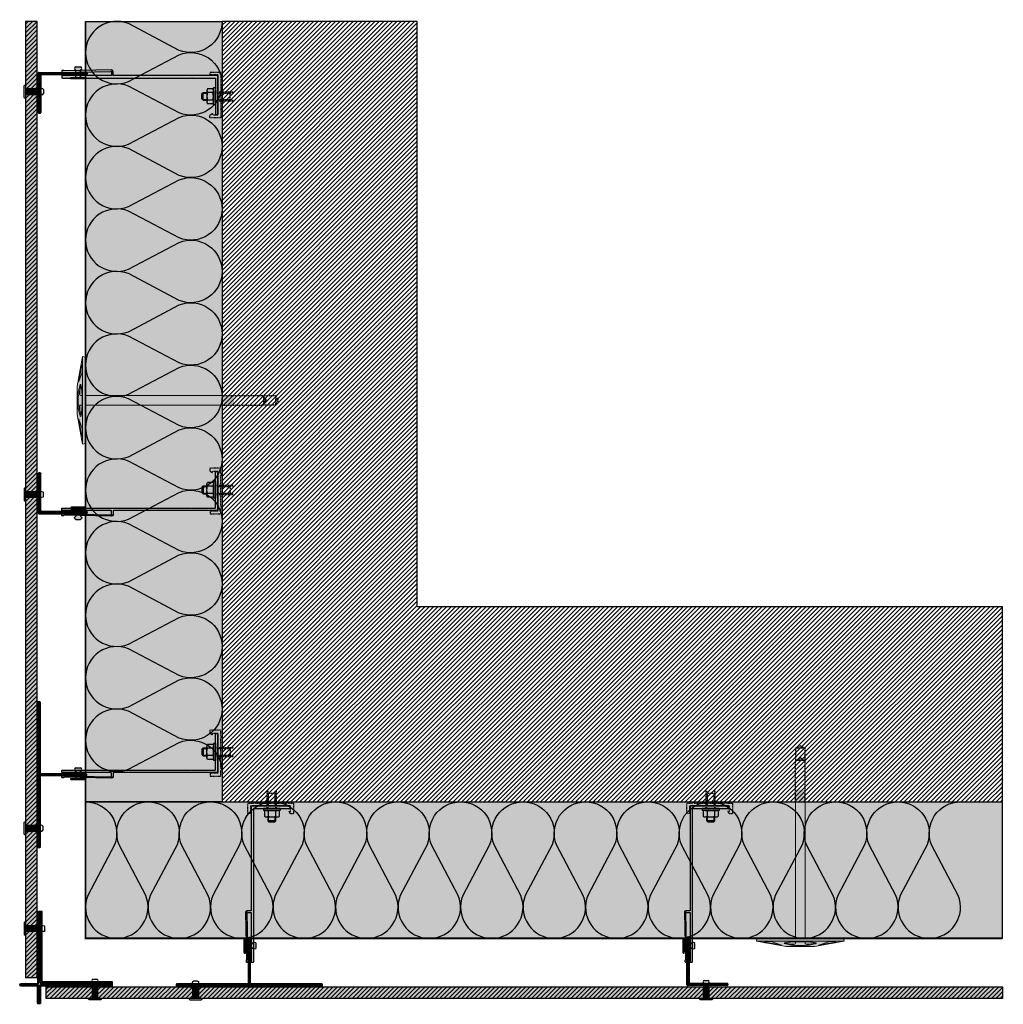
# Model space of a CAD drawing. Units: millimetres. Extents: x -2182 to 10797, y -10604 to -2342.
# Drawn here: x 5813 to 6821, y -6454 to -5445 of the extents above; entities that cross this region are included whole.
import ezdxf

# ---------------------------------------------------------------- set-up
doc = ezdxf.new("R2010")
doc.units = ezdxf.units.MM
for name, pattern in [('AUSGEZOGEN', [0]), ('NASCOSTA', [0.375, 0.25, -0.125]), ('VERDECKT2_S2', [0.003, 0.002, -0.001])]:
    doc.linetypes.add(name, pattern=pattern)
for name, color, linetype in [('LPT.ISOLANTE', 5, 'Continuous'), ('LPT.LAYOUT', 6, 'Continuous'), ('LPT.PROFILI', 3, 'Continuous'), ('LPT.PROIEZIONI', 1, 'Continuous'), ('LPT.RIVESTIMENTI', 251, 'Continuous'), ('LPT.STAFFE', 1, 'Continuous'), ('LPT.VITERIE', 6, 'Continuous')]:
    doc.layers.add(name, color=color, linetype=linetype)
doc.layers.add('LPT.RETINI', color=7, linetype='Continuous', true_color=0xf4c9a4)

# ---------------------------------------------------------------- blocks, each defined once
blk = doc.blocks.new('*U46')
at = {"layer": 'LPT.ISOLANTE', "true_color": 0xd1d1d1}
h = blk.add_hatch(color=254, dxfattribs=at)
h.dxf.hatch_style = 1
h.paths.add_polyline_path([(0, 0), (0.33571, 0), (0.33571, -0.05), (0, -0.05)])
at = {"layer": 'LPT.ISOLANTE', "color": 5}
blk.add_lwpolyline([(0, 0), (0.33571, 0), (0.33571, -0.05), (0, -0.05)], close=True, dxfattribs=at)
at = {"layer": 'LPT.ISOLANTE'}
for points in [[(0, 0, -0.530795), (0.01062, -0.0157), (0.00082, -0.0343, 0.530795), (0.01144, -0.05, 0.530795), (0.02206, -0.0343), (0.01226, -0.0157, -0.530795), (0.02289, 0, -0.530795)], [(0.02289, 0, -0.530795), (0.03351, -0.0157), (0.02371, -0.0343, 0.530795), (0.03433, -0.05, 0.530795), (0.04495, -0.0343), (0.03515, -0.0157, -0.530795), (0.04577, 0, -0.530795)], [(0.04577, 0, -0.530795), (0.05639, -0.0157), (0.04659, -0.0343, 0.530795), (0.05721, -0.05, 0.530795), (0.06784, -0.0343), (0.05804, -0.0157, -0.530795), (0.06866, 0, -0.530795)], [(0.06866, 0, -0.530795), (0.07928, -0.0157), (0.06948, -0.0343, 0.530795), (0.0801, -0.05, 0.530795), (0.09072, -0.0343), (0.08092, -0.0157, -0.530795), (0.09154, 0, -0.530795)], [(0.09154, 0, -0.530795), (0.10217, -0.0157), (0.09236, -0.0343, 0.530795), (0.10299, -0.05, 0.530795), (0.11361, -0.0343), (0.10381, -0.0157, -0.530795), (0.11443, 0, -0.530795)], [(0.11443, 0, -0.530795), (0.12505, -0.0157), (0.11525, -0.0343, 0.530795), (0.12587, -0.05, 0.530795), (0.13649, -0.0343), (0.12669, -0.0157, -0.530795), (0.13732, 0, -0.530795)], [(0.13732, 0, -0.530795), (0.14794, -0.0157), (0.13814, -0.0343, 0.530795), (0.14876, -0.05, 0.530795), (0.15938, -0.0343), (0.14958, -0.0157, -0.530795), (0.1602, 0, -0.530795)], [(0.1602, 0, -0.530795), (0.17082, -0.0157), (0.16102, -0.0343, 0.530795), (0.17164, -0.05, 0.530795), (0.18227, -0.0343), (0.17247, -0.0157, -0.530795), (0.18309, 0, -0.530795)], [(0.18309, 0, -0.530795), (0.19371, -0.0157), (0.18391, -0.0343, 0.530795), (0.19453, -0.05, 0.530795), (0.20515, -0.0343), (0.19535, -0.0157, -0.530795), (0.20597, 0, -0.530795)], [(0.20597, 0, -0.530795), (0.2166, -0.0157), (0.20679, -0.0343, 0.530795), (0.21742, -0.05, 0.530795), (0.22804, -0.0343), (0.21824, -0.0157, -0.530795), (0.22886, 0, -0.530795)], [(0.22886, 0, -0.530795), (0.23948, -0.0157), (0.22968, -0.0343, 0.530795), (0.2403, -0.05, 0.530795), (0.25092, -0.0343), (0.24112, -0.0157, -0.530795), (0.25175, 0, -0.530795)], [(0.25175, 0, -0.530795), (0.26237, -0.0157), (0.25257, -0.0343, 0.530795), (0.26319, -0.05, 0.530795), (0.27381, -0.0343), (0.26401, -0.0157, -0.530795), (0.27463, 0, -0.530795)], [(0.27463, 0, -0.530795), (0.28525, -0.0157), (0.27545, -0.0343, 0.530795), (0.28607, -0.05, 0.530795), (0.2967, -0.0343), (0.2869, -0.0157, -0.530795), (0.29752, 0, -0.530795)], [(0.29752, 0, -0.530795), (0.30814, -0.0157), (0.29834, -0.0343, 0.530795), (0.30896, -0.05, 0.530795), (0.31958, -0.0343), (0.30978, -0.0157, -0.530795), (0.3204, 0, -0.530795)]]:
    blk.add_lwpolyline(points, format="xyb", dxfattribs=at)
blk = doc.blocks.new('*U13')
at = {"layer": 'LPT.PROFILI', "true_color": 0xaaaaaa}
h = blk.add_hatch(color=253, dxfattribs=at)
h.dxf.hatch_style = 1
h.paths.add_polyline_path([(21, 23), (21, 96.6), (20, 96.6), (20, 23)])
h = blk.add_hatch(color=253, dxfattribs=at)
h.dxf.hatch_style = 1
h.paths.add_polyline_path([(96.8, 21), (22, 21), (22, 3.1, -1), (21, 3.1), (21, 21), (3.3, 21, -1), (3.3, 22), (21, 22), (21, 23), (3.3, 23, 1), (3.3, 20), (20, 20), (20, 3.1, 1), (23, 3.1), (23, 20), (96.8, 20)])
at = {"layer": 'LPT.PROFILI'}
for p, q in [((21, 22), (21, 23)), ((96.8, 20), (96.8, 21))]:
    blk.add_line(p, q, dxfattribs=at)
blk.add_lwpolyline([(21, 23), (21, 96.6), (20, 96.6), (20, 23)], close=True, dxfattribs=at)
for points in [[(96.8, 20), (23, 20), (23, 3.1, -1), (20, 3.1), (20, 20), (3.3, 20, -1), (3.3, 23), (21, 23)], [(96.8, 21), (22, 21), (22, 3.1, -1), (21, 3.1), (21, 21), (3.3, 21, -1), (3.3, 22), (21, 22)]]:
    blk.add_lwpolyline(points, format="xyb", dxfattribs=at)
blk = doc.blocks.new('*U45')
at = {"layer": 'LPT.ISOLANTE', "true_color": 0xd1d1d1}
h = blk.add_hatch(color=254, dxfattribs=at)
h.dxf.hatch_style = 1
h.paths.add_polyline_path([(0, 0), (0.28571, 0), (0.28571, -0.05), (0, -0.05)])
at = {"layer": 'LPT.ISOLANTE', "color": 5}
blk.add_lwpolyline([(0, 0), (0.28571, 0), (0.28571, -0.05), (0, -0.05)], close=True, dxfattribs=at)
at = {"layer": 'LPT.ISOLANTE'}
for points in [[(0, 0, -0.530795), (0.01062, -0.0157), (0.00082, -0.0343, 0.530795), (0.01144, -0.05, 0.530795), (0.02206, -0.0343), (0.01226, -0.0157, -0.530795), (0.02289, 0, -0.530795)], [(0.02289, 0, -0.530795), (0.03351, -0.0157), (0.02371, -0.0343, 0.530795), (0.03433, -0.05, 0.530795), (0.04495, -0.0343), (0.03515, -0.0157, -0.530795), (0.04577, 0, -0.530795)], [(0.04577, 0, -0.530795), (0.05639, -0.0157), (0.04659, -0.0343, 0.530795), (0.05721, -0.05, 0.530795), (0.06784, -0.0343), (0.05804, -0.0157, -0.530795), (0.06866, 0, -0.530795)], [(0.06866, 0, -0.530795), (0.07928, -0.0157), (0.06948, -0.0343, 0.530795), (0.0801, -0.05, 0.530795), (0.09072, -0.0343), (0.08092, -0.0157, -0.530795), (0.09154, 0, -0.530795)], [(0.09154, 0, -0.530795), (0.10217, -0.0157), (0.09236, -0.0343, 0.530795), (0.10299, -0.05, 0.530795), (0.11361, -0.0343), (0.10381, -0.0157, -0.530795), (0.11443, 0, -0.530795)], [(0.11443, 0, -0.530795), (0.12505, -0.0157), (0.11525, -0.0343, 0.530795), (0.12587, -0.05, 0.530795), (0.13649, -0.0343), (0.12669, -0.0157, -0.530795), (0.13732, 0, -0.530795)], [(0.13732, 0, -0.530795), (0.14794, -0.0157), (0.13814, -0.0343, 0.530795), (0.14876, -0.05, 0.530795), (0.15938, -0.0343), (0.14958, -0.0157, -0.530795), (0.1602, 0, -0.530795)], [(0.1602, 0, -0.530795), (0.17082, -0.0157), (0.16102, -0.0343, 0.530795), (0.17164, -0.05, 0.530795), (0.18227, -0.0343), (0.17247, -0.0157, -0.530795), (0.18309, 0, -0.530795)], [(0.18309, 0, -0.530795), (0.19371, -0.0157), (0.18391, -0.0343, 0.530795), (0.19453, -0.05, 0.530795), (0.20515, -0.0343), (0.19535, -0.0157, -0.530795), (0.20597, 0, -0.530795)], [(0.20597, 0, -0.530795), (0.2166, -0.0157), (0.20679, -0.0343, 0.530795), (0.21742, -0.05, 0.530795), (0.22804, -0.0343), (0.21824, -0.0157, -0.530795), (0.22886, 0, -0.530795)], [(0.22886, 0, -0.530795), (0.23948, -0.0157), (0.22968, -0.0343, 0.530795), (0.2403, -0.05, 0.530795), (0.25092, -0.0343), (0.24112, -0.0157, -0.530795), (0.25175, 0, -0.530795)], [(0.25175, 0, -0.530795), (0.26237, -0.0157), (0.25257, -0.0343, 0.530795), (0.26319, -0.05, 0.530795), (0.27381, -0.0343), (0.26401, -0.0157, -0.530795), (0.27463, 0, -0.530795)]]:
    blk.add_lwpolyline(points, format="xyb", dxfattribs=at)
blk = doc.blocks.new('*U19')
at = {"layer": 'LPT.STAFFE', "true_color": 0xffffff}
h = blk.add_hatch(color=7, dxfattribs=at)
edge = h.paths.add_edge_path()
edge.add_line((-20, -107.5), (-24.3, -107.5))
edge.add_arc((-24.3, -109), 1.5, 90, 178.0642)
edge.add_line((-25.8, -108.9), (-24.8, -157.6))
edge.add_arc((-25.3, -157.6), 0.5, -58.7033, 1.2967, ccw=False)
edge.add_arc((-24.8, -158.5), 0.5, 121.2967, 181.2967)
edge.add_line((-25.3, -158.5), (-25.3, -159.5))
edge.add_arc((-24.8, -159.5), 0.5, 181.2967, 268.5)
edge.add_line((-24.8, -160), (-23.8, -160))
edge.add_arc((-23.8, -159.5), 0.5, 268.5, 361.2967)
edge.add_line((-23.3, -159.5), (-24.3, -109.7))
edge.add_arc((-24.1, -109.2), 0.5, 23.3295, 248.5751, ccw=False)
edge.add_line((-23.6, -109), (-20.5, -109))
edge.add_arc((-20.5, -109.5), 0.5, 0, 90, ccw=False)
edge.add_line((-20, -109.5), (-20, -159.5))
edge.add_arc((-19.5, -159.5), 0.5, 180, 270)
edge.add_line((-19.5, -160), (-18, -160))
edge.add_arc((-18, -159.5), 0.5, 270, 360)
edge.add_line((-17.5, -159.5), (-17.5, -154.7))
edge.add_line((-17.5, -154.7), (-17.8, -154.4))
edge.add_line((-17.8, -154.4), (-17.5, -154.1))
edge.add_line((-17.5, -154.1), (-17.5, -26.9))
edge.add_line((-17.5, -26.9), (-17.8, -26.6))
edge.add_line((-17.8, -26.6), (-17.5, -26.3))
edge.add_line((-17.5, -26.3), (-17.5, -3))
edge.add_arc((-17, -3), 0.5, 89.9998, 180, ccw=False)
edge.add_line((-17, -2.5), (19.5, -2.5))
edge.add_arc((19.5, -2), 0.5, 268.7033, 361.5)
edge.add_line((20, -2), (20, -0.5))
edge.add_arc((19.5, -0.5), 0.5, 358.5, 451.2967)
edge.add_line((19.5, 0), (-19.5, 0))
edge.add_arc((-19.5, -0.5), 0.5, 88.7033, 181.5)
edge.add_line((-20, -0.5), (-20, -107.5))
at = {"layer": 'LPT.STAFFE'}
for p, q in [((-23.6, -140.6), (-25.2, -140.6)), ((-17.5, -140.6), (-20, -140.6)), ((-23.5, -145.6), (-25.1, -145.6)), ((-17.5, -145.6), (-20, -145.6))]:
    blk.add_line(p, q, dxfattribs=at)
blk.add_lwpolyline([(-20, -107.5), (-24.3, -107.5, 0.404352), (-25.8, -108.9), (-24.8, -157.6, -0.267949), (-25.1, -158, 0.267949), (-25.3, -158.5), (-25.3, -159.5, 0.399988), (-24.8, -160), (-23.8, -160, 0.428583), (-23.3, -159.5), (-24.3, -109.7, -1.500084), (-23.6, -109), (-20.5, -109, -0.414214), (-20, -109.5), (-20, -159.5, 0.414214), (-19.5, -160), (-18, -160, 0.414214), (-17.5, -159.5), (-17.5, -154.7), (-17.8, -154.4), (-17.5, -154.1), (-17.5, -26.9), (-17.8, -26.6), (-17.5, -26.3), (-17.5, -3, -0.414215), (-17, -2.5), (19.5, -2.5, 0.428583), (20, -2), (20, -0.5, 0.428583), (19.5, 0), (-19.5, 0, 0.428583), (-20, -0.5)], format="xyb", close=True, dxfattribs=at)
for centre, start, end in [((-19.5, -159.5), 178.7033, 271.5), ((-18, -159.5), 268.5, 1.2967)]:
    blk.add_arc(centre, 0.5, start, end, dxfattribs=at)
blk = doc.blocks.new('LPT.TERMOSTOP')
at = {"layer": 'LPT.STAFFE', "true_color": 0xffffff}
h = blk.add_hatch(color=7, dxfattribs=at)
h.paths.add_polyline_path([(2653.9, -5283.7), (2694.9, -5283.7), (2694.9, -5278.2), (2693.3, -5278.2), (2694.9, -5275.6), (2697.9, -5275.6), (2697.9, -5286.7), (2692, -5286.7), (2691.2, -5288), (2690.5, -5286.7), (2658.6, -5286.7), (2657.7, -5288.3), (2657, -5286.7), (2651, -5286.7), (2651, -5275.9), (2653.9, -5275.9), (2653.9, -5278.4)])
h.paths.add_polyline_path([(2692.5, -5283.7), (2655.1, -5283.7)], flags=17)
edge = h.paths.add_edge_path(flags=16)
edge.add_line((2655.1, -5283.7), (2692.5, -5283.7))
at = {"layer": 'LPT.STAFFE', "linetype": 'VERDECKT2_S2'}
for p, q in [((2653.9, -5275.9), (2651, -5275.9)), ((2651, -5275.9), (2651, -5286.7)), ((2653.9, -5278.4), (2653.9, -5275.9)), ((2653.9, -5283.7), (2653.9, -5278.4)), ((2653.9, -5278.4), (2653.9, -5278.4)), ((2694.9, -5275.6), (2693.3, -5278.2)), ((2693.3, -5278.2), (2694.9, -5278.2)), ((2697.9, -5275.6), (2694.9, -5275.6)), ((2694.9, -5278.2), (2694.9, -5283.7)), ((2697.9, -5286.7), (2697.9, -5275.6)), ((2651, -5286.7), (2657, -5286.7)), ((2653.9, -5283.7), (2694.9, -5283.7)), ((2658.6, -5286.7), (2690.5, -5286.7)), ((2692, -5286.7), (2697.9, -5286.7))]:
    blk.add_line(p, q, dxfattribs=at)
at = {"layer": 'LPT.STAFFE', "linetype": 'AUSGEZOGEN'}
for p, q in [((2655.1, -5283.7), (2692.5, -5283.7)), ((2655.1, -5283.7), (2692.5, -5283.7)), ((2692.5, -5283.7), (2655.1, -5283.7)), ((2657, -5286.7), (2657.7, -5288.3)), ((2657.7, -5288.3), (2658.6, -5286.7)), ((2690.5, -5286.7), (2691.2, -5288)), ((2691.2, -5288), (2692, -5286.7))]:
    blk.add_line(p, q, dxfattribs=at)
blk = doc.blocks.new('A$C4AF46358')
at = {"layer": 'LPT.VITERIE', "true_color": 0xffffff}
h = blk.add_hatch(color=7, dxfattribs=at)
h.dxf.hatch_style = 1
h.paths.add_polyline_path([(12.7, 7.7), (4.7, 7.7), (6, 6.4), (11.3, 6.4)])
h.paths.add_polyline_path([(12, 11.7), (5.3, 11.7), (5.3, 7.7), (12, 7.7)])
h.paths.add_polyline_path([(12.7, 11.7), (12, 11.7), (12, 7.7), (12.7, 7.7)])
h.paths.add_polyline_path([(12.5, 12.4, -0.085423), (8.7, 11.7), (12, 11.7), (12.7, 11.7), (14.4, 11.7, -0.167286)])
h.paths.add_polyline_path([(16.3, 17.7, 0.344204), (12.5, 17.7), (12.5, 12.4, 0.344204), (16.3, 12.4)])
h.paths.add_polyline_path([(12.5, 17.7, 0.172102), (4.8, 17.7), (4.8, 12.4, 0.172102), (12.5, 12.4)])
h.paths.add_polyline_path([(4.8, 17.7, 0.344204), (1, 17.7), (1, 12.4, 0.344204), (4.8, 12.4)])
h.paths.add_polyline_path([(8.7, 18.4), (2.9, 18.4, -0.167286), (4.8, 17.7, -0.085423)])
h.paths.add_polyline_path([(17.3, 20.4), (0, 20.4), (0, 18.4), (17.3, 18.4)])
h.paths.add_polyline_path([(14.4, 18.4), (8.7, 18.4, -0.085423), (12.5, 17.7, -0.167286)])
h.paths.add_polyline_path([(5.3, 11.7), (4.7, 11.7), (4.7, 7.7), (5.3, 7.7)])
h.paths.add_polyline_path([(2.9, 11.7), (8.7, 11.7, -0.085423), (4.8, 12.4, -0.167286)])
at = {"layer": 'LPT.VITERIE', "color": 8, "linetype": 'NASCOSTA', "ltscale": 5}
for p, q in [((5.3, 35.6), (4.7, 36.2)), ((12.7, 35.6), (4.7, 35.6)), ((5.3, 22.9), (5.3, 35.6)), ((12.7, 36.2), (12, 35.6)), ((12, 22.9), (12, 35.6)), ((12.7, 20.4), (12.7, 38.8)), ((13.3, 20.4), (13.3, 38.8))]:
    blk.add_line(p, q, dxfattribs=at)
at = {"layer": 'LPT.VITERIE', "color": 6, "linetype": 'Continuous'}
for p, q in [((0, 20.4), (0, 18.4)), ((17.3, 20.4), (0, 20.4)), ((17.3, 20.4), (17.3, 18.4)), ((17.3, 18.4), (0, 18.4)), ((1, 17.7), (1, 12.4)), ((2.9, 18.4), (14.4, 18.4)), ((2.9, 11.7), (14.4, 11.7)), ((4.7, 7.7), (4.7, 11.7)), ((4.8, 17.7), (4.8, 12.4)), ((5.3, 7.7), (5.3, 11.7)), ((12, 7.7), (12, 11.7)), ((12.5, 17.7), (12.5, 12.4)), ((12.7, 7.7), (12.7, 11.7)), ((16.3, 17.7), (16.3, 12.4)), ((12.7, 7.7), (4.7, 7.7)), ((6, 6.4), (4.7, 7.7)), ((11.3, 6.4), (6, 6.4)), ((12.7, 7.7), (11.3, 6.4))]:
    blk.add_line(p, q, dxfattribs=at)
at = {"layer": 'LPT.VITERIE', "color": 8, "linetype": 'NASCOSTA', "ltscale": 5}
for points in [[(4, 20.4), (4, 38.8)], [(4.7, 20.4), (4.7, 38.8)], [(4, 22.9), (13.3, 22.9)]]:
    blk.add_lwpolyline(points, dxfattribs=at)
at = {"layer": 'LPT.VITERIE', "color": 6, "linetype": 'Continuous'}
for centre, radius, start, end in [((2.9, 15.3), 3.11, 52.0127, 127.9873), ((2.9, 14.8), 3.11, 232.0127, 307.9873), ((8.7, 6.9), 11.5, 70.4699, 109.5301), ((8.7, 23.2), 11.5, 250.4699, 289.5301), ((14.4, 15.3), 3.11, 52.0127, 127.9873), ((14.4, 14.8), 3.11, 232.0127, 307.9873)]:
    blk.add_arc(centre, radius, start, end, dxfattribs=at)
blk = doc.blocks.new('LPT.RIVETTO')
at = {"layer": 'LPT.PROFILI', "true_color": 0xffffff}
h = blk.add_hatch(color=7, dxfattribs=at)
h.paths.add_polyline_path([(1767, -4972.1, 0.353485), (1765.6, -4970.4), (1760.6, -4970.4, 0.353485), (1759.3, -4972.1, 0.353485), (1760.6, -4973.7), (1760.6, -4981.8), (1765.6, -4981.8), (1765.6, -4973.7, 0.353485)])
h.paths.add_polyline_path([(1771.1, -4982.3), (1771.1, -4981.8), (1755.1, -4981.8), (1755.1, -4982.3, 0.414214), (1756.1, -4983.3), (1770.1, -4983.3, 0.414214)])
at = {"layer": 'LPT.VITERIE', "color": 3, "linetype": 'Continuous'}
for p, q in [((1760.6, -4981.8), (1760.6, -4973.7)), ((1765.6, -4981.8), (1765.6, -4973.7))]:
    blk.add_line(p, q, dxfattribs=at)
blk.add_lwpolyline([(1760.6, -4970.4), (1765.6, -4970.4)], dxfattribs=at)
blk.add_lwpolyline([(1755.1, -4982.3), (1755.1, -4981.8), (1771.1, -4981.8), (1771.1, -4982.3, -0.414214), (1770.1, -4983.3), (1756.1, -4983.3, -0.414214)], format="xyb", close=True, dxfattribs=at)
for centre, start, end in [((1761, -4972.1), 102.129, 180.0001), ((1761, -4972.1), 180.0001, 257.8711), ((1765.3, -4972.1), 0.0001, 77.8711), ((1765.3, -4972.1), 282.129, 0.0001)]:
    blk.add_arc(centre, 1.68, start, end, dxfattribs=at)
blk = doc.blocks.new('*U208')
at = {"layer": 'LPT.VITERIE', "true_color": 0xffffff}
h = blk.add_hatch(color=7, dxfattribs=at)
h.dxf.hatch_style = 1
h.paths.add_polyline_path([(11.6, 14.9), (4.4, 14.9), (4.4, 0.5), (11.6, 0.5)])
at = {"layer": 'LPT.VITERIE', "color": 3, "linetype": 'Continuous'}
for p, q in [((5.5, 0.5), (5.5, 18.5)), ((10.5, 0.5), (10.5, 18.5))]:
    blk.add_line(p, q, dxfattribs=at)
at = {"layer": 'LPT.VITERIE'}
blk.add_lwpolyline([(11.6, 14.9), (4.4, 14.9), (4.4, 0.5), (11.6, 0.5)], close=True, dxfattribs=at)
at = {"layer": 'LPT.VITERIE', "color": 3, "linetype": 'Continuous'}
blk.add_lwpolyline([(5.5, 21.8), (10.5, 21.8)], dxfattribs=at)
blk.add_lwpolyline([(0, 0), (0, 0.5), (16, 0.5), (16, 0, -0.414214), (15, -1), (1, -1, -0.414214)], format="xyb", close=True, dxfattribs=at)
for centre, start, end in [((5.9, 20.2), 102.129, 180), ((5.9, 20.2), 180, 257.871), ((10.1, 20.2), 0, 77.871), ((10.1, 20.2), 282.129, 0)]:
    blk.add_arc(centre, 1.68, start, end, dxfattribs=at)
blk = doc.blocks.new('A$C1EB06101')
at = {"layer": 'LPT.PROFILI', "ltscale": 3}
h = blk.add_hatch(dxfattribs=at)
h.set_pattern_fill('ANSI37', color=252, scale=0.3, angle=180, style=0)
h.set_pattern_definition([(225, (0, -2), (0.673519, -0.673519), []), (315, (0, -2), (0.673519, 0.673519), [])])
edge = h.paths.add_edge_path()
edge.add_line((74.3, -50.6), (2, -50.6))
edge.add_arc((2, -49.9), 0.7, 180, 270, ccw=False)
edge.add_line((1.2, -49.9), (1.2, -3.8))
edge.add_arc((0.5, -3.8), 0.7, 0, 90)
edge.add_line((0.5, -3.1), (-0.5, -3.1))
edge.add_arc((-0.5, -3.8), 0.7, 90, 180)
edge.add_line((-1.2, -3.8), (-1.2, -49.9))
edge.add_arc((-2, -49.9), 0.7, -90, 0, ccw=False)
edge.add_line((-2, -50.6), (-74.3, -50.6))
edge.add_arc((-74.3, -51.3), 0.7, 90, 180)
edge.add_line((-75, -51.3), (-75, -52.4))
edge.add_arc((-74.3, -52.4), 0.7, 180, 270)
edge.add_line((-74.3, -53.1), (74.3, -53.1))
edge.add_arc((74.3, -52.4), 0.7, 270, 360)
edge.add_line((75, -52.4), (75, -51.3))
edge.add_arc((74.3, -51.3), 0.7, 0, 90)
at = {"layer": 'LPT.PROFILI'}
for p, q in [((-1.2, -3.8), (-1.2, -49.9)), ((0.5, -3.1), (-0.5, -3.1)), ((1.2, -49.9), (1.2, -3.8)), ((-75, -51.3), (-75, -52.4)), ((-2, -50.6), (-74.3, -50.6)), ((-74.3, -53.1), (74.3, -53.1)), ((74.3, -50.6), (2, -50.6)), ((75, -52.4), (75, -51.3))]:
    blk.add_line(p, q, dxfattribs=at)
for centre, start, end in [((-0.5, -3.8), 90, 180), ((0.5, -3.8), 0, 90), ((-2, -49.9), 270, 0), ((2, -49.9), 180, 270), ((-74.3, -51.3), 90, 180), ((-74.3, -52.4), 180, 270), ((74.3, -51.3), 0, 90), ((74.3, -52.4), 270, 0)]:
    blk.add_arc(centre, 0.7, start, end, dxfattribs=at)
at = {"layer": 'LPT.VITERIE', "xscale": -0.8315149457576689, "yscale": 0.8315149457576689, "zscale": 0.8315149457576689}
blk.add_blockref('*U208', (-48.3, -66), dxfattribs=at)
blk = doc.blocks.new('A$C21D53543')
at = {"layer": 'LPT.LAYOUT', "true_color": 0xffffff}
h = blk.add_hatch(color=7, dxfattribs=at)
h.dxf.hatch_style = 1
h.paths.add_polyline_path([(48.7, 162.7), (49.9, 160.7)])
h.paths.add_polyline_path([(41.3, 162.7), (40.2, 160.7)])
h.paths.add_polyline_path([(41.3, 162.7), (48.7, 162.7)])
h.paths.add_polyline_path([(45.5, 165), (47.8, 162.7)])
h.paths.add_polyline_path([(44.5, 165), (42.2, 162.7)])
h.paths.add_polyline_path([(44.5, 165), (45.5, 165)])
edge = h.paths.add_edge_path()
edge.add_line((49.9, 8.4), (49.9, 160.7))
edge.add_line((40.2, 160.7), (40.2, 8.4))
edge.add_line((49.9, 120), (40.2, 120))
at = {"layer": 'LPT.VITERIE', "true_color": 0xffffff}
h = blk.add_hatch(color=7, dxfattribs=at)
h.dxf.hatch_style = 1
h.paths.add_polyline_path([(49.9, 148.4), (40.2, 148.4), (40.2, 8.4), (45, 8.4), (49.9, 8.4)])
h = blk.add_hatch(color=7, dxfattribs=at)
h.dxf.hatch_style = 1
h.paths.add_polyline_path([(89.2, 8.4), (45, 8.4), (0.8, 8.4), (0, 5.4), (9.7, 3.7), (9.4, 3.7), (9.2, 3.8), (9, 3.8), (8.8, 3.9), (8.7, 4), (8.6, 4.1), (8.5, 4.2), (8.5, 4.2), (8.5, 4.3), (8.6, 4.4), (8.7, 4.5), (8.8, 4.6), (9, 4.7), (9.2, 4.7), (9.4, 4.8), (9.7, 4.9), (10, 4.9), (10.3, 5), (10.7, 5.1), (11.1, 5.1), (11.4, 5.1), (11.8, 5.2), (12.2, 5.2), (12.6, 5.2), (13, 5.2), (13.4, 5.2), (13.8, 5.2), (14.2, 5.2), (14.6, 5.2), (14.9, 5.1), (15.2, 5.1), (15.5, 5.1), (15.8, 5), (16.1, 4.9), (16.3, 4.9), (25.7, 1.5, -0.916331), (25.5, 0.9), (30.5, 0), (40.2, 0), (30.5, 2.6), (29.8, 2.7), (29.3, 2.9), (28.9, 3), (28.7, 3.2), (28.6, 3.3), (28.7, 3.5), (28.9, 3.6), (29.3, 3.8), (29.8, 3.9), (30.5, 4.1), (31.3, 4.2), (32.3, 4.3), (33.4, 4.4), (34.6, 4.5), (35.9, 4.6), (37.3, 4.7), (38.7, 4.8), (40.2, 4.8), (41.8, 4.8), (45, 4.9), (48.2, 4.8), (49.8, 4.8), (51.3, 4.8), (52.7, 4.7), (54.1, 4.6), (55.4, 4.5), (56.6, 4.4), (57.7, 4.3), (58.7, 4.2), (59.5, 4.1), (60.2, 3.9), (60.7, 3.8), (61.1, 3.6), (61.3, 3.5), (61.4, 3.3), (61.3, 3.2), (61.1, 3), (60.7, 2.9), (60.2, 2.7), (59.5, 2.6), (49.9, 0), (59.5, 0), (64.5, 0.9, -0.916331), (64.3, 1.5), (73.7, 4.9), (73.9, 4.9), (74.2, 5), (74.5, 5.1), (74.8, 5.1), (75.1, 5.1), (75.4, 5.2), (75.8, 5.2), (76.2, 5.2), (76.6, 5.2), (77, 5.2), (77.4, 5.2), (77.8, 5.2), (78.2, 5.2), (78.6, 5.1), (78.9, 5.1), (79.3, 5.1), (79.7, 5), (80, 4.9), (80.3, 4.9), (80.6, 4.8), (80.8, 4.7), (81, 4.7), (81.2, 4.5), (81.2, 4.5), (81.3, 4.5), (81.4, 4.4), (81.5, 4.3), (81.5, 4.2), (81.5, 4.2), (81.4, 4.1), (81.3, 4), (81.2, 3.9), (81, 3.8), (80.8, 3.8), (80.6, 3.7), (80.3, 3.7), (90, 5.4)])
h = blk.add_hatch(color=7, dxfattribs=at)
h.dxf.hatch_style = 1
h.paths.add_polyline_path([(90, 5.4), (59.5, 0), (30.5, 0), (0, 5.4), (45, 5.4)])
at = {"layer": 'LPT.VITERIE', "color": 8, "linetype": 'NASCOSTA', "ltscale": 5}
for p, q in [((40.2, 203.3), (45, 206.1)), ((49.9, 203.3), (40.2, 203.3)), ((40.2, 203.3), (40.2, 189.1)), ((45, 206.1), (49.9, 203.3)), ((49.9, 189.1), (49.9, 203.3)), ((42.2, 191.1), (44.5, 193.4)), ((44.5, 193.4), (42.2, 191.1)), ((45.5, 193.4), (44.5, 193.4)), ((44.5, 193.4), (45.5, 193.4)), ((47.8, 191.1), (45.5, 193.4)), ((45.5, 193.4), (47.8, 191.1)), ((41.3, 191.1), (40.2, 189.1)), ((40.2, 189.1), (41.3, 191.1)), ((41.3, 191.1), (48.7, 191.1)), ((48.7, 191.1), (41.3, 191.1)), ((49.9, 189.1), (48.7, 191.1)), ((48.7, 191.1), (49.9, 189.1))]:
    blk.add_line(p, q, dxfattribs=at)
at = {"layer": 'LPT.VITERIE', "color": 5, "linetype": 'Continuous', "lineweight": 0}
for p, q in [((40.2, 148.4), (40.2, 8.4)), ((49.9, 8.4), (49.9, 148.4)), ((0.8, 8.4), (0, 5.4)), ((30.5, 0), (0, 5.4)), ((0, 5.4), (45, 5.4)), ((0.8, 8.4), (45, 8.4)), ((8.6, 4.4), (8.5, 4.3)), ((8.5, 4.3), (8.5, 4.2)), ((8.5, 4.2), (8.5, 4.2)), ((8.5, 4.2), (8.6, 4.1)), ((8.7, 4.5), (8.6, 4.4)), ((8.6, 4.1), (8.7, 4)), ((8.8, 4.6), (8.7, 4.5)), ((8.7, 4), (8.8, 3.9)), ((9, 4.7), (8.8, 4.6)), ((8.8, 4.5), (25.1, 1.7)), ((8.8, 3.9), (9, 3.8)), ((9.2, 4.7), (9, 4.7)), ((9, 3.8), (9.2, 3.8)), ((9.4, 4.8), (9.2, 4.7)), ((9.2, 3.8), (9.4, 3.7)), ((9.7, 4.9), (9.4, 4.8)), ((9.4, 3.7), (9.7, 3.7)), ((10, 4.9), (9.7, 4.9)), ((10.3, 5), (10, 4.9)), ((10.7, 5.1), (10.3, 5)), ((11.1, 5.1), (10.7, 5.1)), ((11.4, 5.1), (11.1, 5.1)), ((11.8, 5.2), (11.4, 5.1)), ((12.2, 5.2), (11.8, 5.2)), ((12.6, 5.2), (12.2, 5.2)), ((13, 5.2), (12.6, 5.2)), ((13.4, 5.2), (13, 5.2)), ((13.8, 5.2), (13.4, 5.2)), ((14.2, 5.2), (13.8, 5.2)), ((14.6, 5.2), (14.2, 5.2)), ((14.9, 5.1), (14.6, 5.2)), ((15.2, 5.1), (14.9, 5.1)), ((15.5, 5.1), (15.2, 5.1)), ((15.8, 5), (15.5, 5.1)), ((16.1, 4.9), (15.8, 5)), ((16.3, 4.9), (16.1, 4.9)), ((25.7, 1.5), (16.3, 4.9)), ((22.8, 2.5), (20.4, 2.5)), ((28.7, 3.5), (28.6, 3.3)), ((28.6, 3.3), (28.7, 3.2)), ((28.9, 3.6), (28.7, 3.5)), ((28.7, 3.2), (28.9, 3)), ((29.3, 3.8), (28.9, 3.6)), ((28.9, 3), (29.3, 2.9)), ((29.8, 3.9), (29.3, 3.8)), ((29.3, 2.9), (29.8, 2.7)), ((29.6, 3.9), (40, 1.1)), ((30.5, 4.1), (29.8, 3.9)), ((29.8, 2.7), (30.5, 2.6)), ((31.3, 4.2), (30.5, 4.1)), ((30.5, 2.6), (40.2, 0)), ((59.5, 0), (30.5, 0)), ((32.3, 4.3), (31.3, 4.2)), ((33.4, 4.4), (32.3, 4.3)), ((34.6, 4.5), (33.4, 4.4)), ((35.9, 4.6), (34.6, 4.5)), ((39.2, 2.5), (34.7, 2.5)), ((37.3, 4.7), (35.9, 4.6)), ((38.7, 4.8), (37.3, 4.7)), ((40.2, 4.8), (38.7, 4.8)), ((41.8, 4.8), (40.2, 4.8)), ((40.2, 4.8), (40.2, 3.5)), ((40.5, 1), (49.5, 1)), ((45, 4.9), (41.8, 4.8)), ((45, 8.4), (89.2, 8.4)), ((45, 5.4), (90, 5.4)), ((48.2, 4.8), (45, 4.9)), ((49.8, 4.8), (48.2, 4.8)), ((51.3, 4.8), (49.8, 4.8)), ((49.9, 4.8), (49.9, 3.5)), ((59.5, 2.6), (49.9, 0)), ((50, 1.1), (60.4, 3.9)), ((50.9, 2.5), (55.3, 2.5)), ((52.7, 4.7), (51.3, 4.8)), ((54.1, 4.6), (52.7, 4.7)), ((55.4, 4.5), (54.1, 4.6)), ((56.6, 4.4), (55.4, 4.5)), ((57.7, 4.3), (56.6, 4.4)), ((58.7, 4.2), (57.7, 4.3)), ((59.5, 4.1), (58.7, 4.2)), ((90, 5.4), (59.5, 0)), ((60.2, 3.9), (59.5, 4.1)), ((59.5, 2.6), (60.2, 2.7)), ((60.7, 3.8), (60.2, 3.9)), ((60.2, 2.7), (60.7, 2.9)), ((61.1, 3.6), (60.7, 3.8)), ((60.7, 2.9), (61.1, 3)), ((61.3, 3.5), (61.1, 3.6)), ((61.1, 3), (61.3, 3.2)), ((61.4, 3.3), (61.3, 3.5)), ((61.3, 3.2), (61.4, 3.3)), ((64.3, 1.5), (73.7, 4.9)), ((81.2, 4.5), (64.9, 1.7)), ((69.6, 2.5), (67.2, 2.5)), ((73.7, 4.9), (73.9, 4.9)), ((73.9, 4.9), (74.2, 5)), ((74.2, 5), (74.5, 5.1)), ((74.5, 5.1), (74.8, 5.1)), ((74.8, 5.1), (75.1, 5.1)), ((75.1, 5.1), (75.4, 5.2)), ((75.4, 5.2), (75.8, 5.2)), ((75.8, 5.2), (76.2, 5.2)), ((76.2, 5.2), (76.6, 5.2)), ((76.6, 5.2), (77, 5.2)), ((77, 5.2), (77.4, 5.2)), ((77.4, 5.2), (77.8, 5.2)), ((77.8, 5.2), (78.2, 5.2)), ((78.2, 5.2), (78.6, 5.1)), ((78.6, 5.1), (78.9, 5.1)), ((78.9, 5.1), (79.3, 5.1)), ((79.3, 5.1), (79.7, 5)), ((79.7, 5), (80, 4.9)), ((80, 4.9), (80.3, 4.9)), ((80.3, 4.9), (80.6, 4.8)), ((80.6, 3.7), (80.3, 3.7)), ((80.6, 4.8), (80.8, 4.7)), ((80.8, 3.8), (80.6, 3.7)), ((80.8, 4.7), (81, 4.7)), ((81, 3.8), (80.8, 3.8)), ((81, 4.7), (81.2, 4.6)), ((81.2, 3.9), (81, 3.8)), ((81.2, 4.6), (81.3, 4.5)), ((81.3, 4), (81.2, 3.9)), ((81.3, 4.5), (81.4, 4.4)), ((81.4, 4.1), (81.3, 4)), ((81.4, 4.4), (81.5, 4.3)), ((81.5, 4.2), (81.4, 4.1)), ((81.5, 4.3), (81.5, 4.2)), ((81.5, 4.2), (81.5, 4.2)), ((89.2, 8.4), (90, 5.4))]:
    blk.add_line(p, q, dxfattribs=at)
at = {"layer": 'LPT.VITERIE', "color": 8, "linetype": 'NASCOSTA', "lineweight": 0, "ltscale": 5}
blk.add_line((49.9, 148.4), (40.2, 148.4), dxfattribs=at)
at = {"layer": 'LPT.VITERIE', "color": 8, "linetype": 'NASCOSTA', "ltscale": 5}
for points in [[(40.2, 148.4), (40.2, 189.1)], [(49.9, 148.4), (49.9, 189.1)]]:
    blk.add_lwpolyline(points, dxfattribs=at)
at = {"layer": 'LPT.VITERIE', "linetype": 'Continuous', "lineweight": 0}
for centre, radius, start, end in [((25.5, 1.2), 0.3, 260, 70), ((39.2, 3.5), 1, 270, 0), ((40.5, 3), 2, 255, 270), ((40.5, 3), 2, 255, 270), ((49.5, 3), 2, 270, 285), ((50.9, 3.5), 1, 180, 270), ((64.5, 1.2), 0.3, 110, 280)]:
    blk.add_arc(centre, radius, start, end, dxfattribs=at)
blk = doc.blocks.new('*U120')
at = {"layer": 'LPT.RETINI', "true_color": 0xc2bbb1}
h = blk.add_hatch(color=9, dxfattribs=at)
h.dxf.hatch_style = 1
h.paths.add_polyline_path([(0, 12), (980.2, 12), (980.2, 0), (0, 0)])
at = {"layer": 'LPT.RETINI'}
h = blk.add_hatch(dxfattribs=at)
h.set_pattern_fill('ANSI31', color=252)
h.set_pattern_definition([(45, (680.2426, 0), (-2.245064, 2.245064), [])])
h.paths.add_polyline_path([(0, 12), (980.2, 12), (980.2, 0), (0, 0)])
at = {"layer": 'LPT.RIVESTIMENTI', "color": 1}
blk.add_lwpolyline([(0, 12), (980.2, 12), (980.2, 0), (0, 0)], close=True, dxfattribs=at)
blk = doc.blocks.new('*U121')
at = {"layer": 'LPT.RETINI', "true_color": 0xc2bbb1}
h = blk.add_hatch(color=9, dxfattribs=at)
h.dxf.hatch_style = 1
h.paths.add_polyline_path([(0, 12), (980.2, 12), (980.2, 0), (0, 0)])
at = {"layer": 'LPT.RETINI'}
h = blk.add_hatch(dxfattribs=at)
h.set_pattern_fill('ANSI31', color=252)
h.set_pattern_definition([(45, (680.2426, 0), (-2.245064, 2.245064), [])])
h.paths.add_polyline_path([(0, 12), (980.2, 12), (980.2, 0), (0, 0)])
at = {"layer": 'LPT.RIVESTIMENTI', "color": 1}
blk.add_lwpolyline([(0, 12), (980.2, 12), (980.2, 0), (0, 0)], close=True, dxfattribs=at)
blk = doc.blocks.new('*U195')
at = {"layer": 'LPT.VITERIE', "true_color": 0xffffff}
h = blk.add_hatch(color=7, dxfattribs=at)
h.dxf.hatch_style = 1
h.paths.add_polyline_path([(11.6, 14.9), (4.4, 14.9), (4.4, 0.5), (11.6, 0.5)])
at = {"layer": 'LPT.VITERIE', "color": 3, "linetype": 'Continuous'}
for p, q in [((5.5, 0.5), (5.5, 19.4)), ((10.5, 0.5), (10.5, 19.4))]:
    blk.add_line(p, q, dxfattribs=at)
at = {"layer": 'LPT.VITERIE'}
blk.add_lwpolyline([(11.6, 14.9), (4.4, 14.9), (4.4, 0.5), (11.6, 0.5)], close=True, dxfattribs=at)
at = {"layer": 'LPT.VITERIE', "color": 3, "linetype": 'Continuous'}
blk.add_lwpolyline([(5.5, 22.7), (10.5, 22.7)], dxfattribs=at)
blk.add_lwpolyline([(0, 0), (0, 0.5), (16, 0.5), (16, 0, -0.414214), (15, -1), (1, -1, -0.414214)], format="xyb", close=True, dxfattribs=at)
for centre, start, end in [((5.9, 21), 102.129, 180), ((5.9, 21), 180, 257.871), ((10.1, 21), 0, 77.871), ((10.1, 21), 282.129, 0)]:
    blk.add_arc(centre, 1.68, start, end, dxfattribs=at)
blk = doc.blocks.new('A$C4BDE7D97')
at = {"layer": 'LPT.PROFILI'}
h = blk.add_hatch(dxfattribs=at)
h.set_pattern_fill('ANSI37', color=252, scale=0.3, angle=180, style=0)
h.set_pattern_definition([(225, (0, -0.8), (0.673519, -0.673519), []), (315, (0, -0.8), (0.673519, 0.673519), [])])
edge = h.paths.add_edge_path()
edge.add_arc((0.5, -1.5), 0.7, 0, 90)
edge.add_line((0.5, -0.8), (-0.5, -0.8))
edge.add_arc((-0.5, -1.5), 0.7, 90, 180)
edge.add_line((-1.2, -1.5), (-1.3, -14.4))
edge.add_line((-1.2, -14.4), (1.2, -14.4))
edge.add_line((1.2, -14.4), (1.2, -1.5))
edge = h.paths.add_edge_path()
edge.add_line((25.9, -50.8), (25.9, -48.3))
edge.add_line((25.9, -48.3), (2, -48.3))
edge.add_arc((2, -47.6), 0.7, 180, 270, ccw=False)
edge.add_line((1.2, -47.6), (1.2, -14.4))
edge.add_line((1.2, -14.4), (-1.2, -14.4))
edge.add_line((-1.2, -14.4), (-1.2, -50.1))
edge.add_arc((-0.5, -50.1), 0.7, 180, 270)
edge.add_line((-0.5, -50.8), (25.9, -50.8))
edge = h.paths.add_edge_path()
edge.add_line((25.9, -48.3), (25.9, -50.8))
edge.add_line((25.9, -50.8), (40, -50.8))
edge.add_arc((40, -50.1), 0.7, 270, 360)
edge.add_line((40.7, -50.1), (40.7, -49))
edge.add_arc((40, -49), 0.7, 360, 450)
edge.add_line((40, -48.3), (25.9, -48.3))
for p, q in [((-1.2, -50.1), (-1.2, -1.5)), ((-0.5, -0.8), (0.5, -0.8)), ((1.2, -1.5), (1.2, -47.6)), ((2, -48.3), (40, -48.3)), ((40.8, -49), (40.8, -50.1)), ((40, -50.8), (-0.5, -50.8))]:
    blk.add_line(p, q, dxfattribs=at)
for centre, start, end in [((-0.5, -1.5), 90, 180), ((0.5, -1.5), 0, 90), ((-0.5, -50.1), 180, 270), ((2, -47.6), 180, 270), ((40, -49), 0, 90), ((40, -50.1), 270, 0)]:
    blk.add_arc(centre, 0.7, start, end, dxfattribs=at)
at = {"layer": 'LPT.VITERIE', "xscale": 0.8315149457576689, "yscale": 0.8315149457576689, "zscale": 0.8315149457576689, "rotation": 2.992636099863797e-09}
blk.add_blockref('*U195', (11.9, -64.4), dxfattribs=at)
blk = doc.blocks.new('*U149')
at = {"layer": 'LPT.PROFILI'}
h = blk.add_hatch(dxfattribs=at)
h.set_pattern_fill('ANSI37', color=252, scale=0.3, angle=180, style=0)
h.set_pattern_definition([(225, (15, 15), (0.67351921, -0.67351921), []), (315, (15, 15), (0.67351921, 0.67351921), [])])
edge = h.paths.add_edge_path()
edge.add_line((5874.8, -4966.6), (5874.8, -5037.6))
edge.add_arc((5878.8, -5037.6), 4, 180, 270)
edge.add_line((5878.8, -5041.6), (5949.8, -5041.6))
edge.add_line((5949.8, -5041.6), (5949.8, -5038.6))
edge.add_line((5949.8, -5038.6), (5878.8, -5038.6))
edge.add_arc((5878.8, -5037.6), 1, 180, 270, ccw=False)
edge.add_line((5877.8, -5037.6), (5877.8, -4966.6))
edge.add_line((5877.8, -4966.6), (5874.8, -4966.6))
blk.add_lwpolyline([(5874.8, -4966.6), (5874.8, -5037.6, 0.414214), (5878.8, -5041.6), (5949.8, -5041.6), (5949.8, -5038.6), (5878.8, -5038.6, -0.414214), (5877.8, -5037.6), (5877.8, -4966.6)], format="xyb", close=True, dxfattribs=at)
blk = doc.blocks.new('*U130')
at = {"layer": 'LPT.VITERIE', "true_color": 0xffffff}
h = blk.add_hatch(color=7, dxfattribs=at)
h.dxf.hatch_style = 1
h.paths.add_polyline_path([(11.6, 14.9), (4.4, 14.9), (4.4, 0.5), (11.6, 0.5)])
at = {"layer": 'LPT.VITERIE', "color": 3, "linetype": 'Continuous'}
for p, q in [((5.5, 0.5), (5.5, 20.9)), ((10.5, 0.5), (10.5, 20.9))]:
    blk.add_line(p, q, dxfattribs=at)
at = {"layer": 'LPT.VITERIE'}
blk.add_lwpolyline([(11.6, 14.9), (4.4, 14.9), (4.4, 0.5), (11.6, 0.5)], close=True, dxfattribs=at)
at = {"layer": 'LPT.VITERIE', "color": 3, "linetype": 'Continuous'}
blk.add_lwpolyline([(5.5, 24.2), (10.5, 24.2)], dxfattribs=at)
blk.add_lwpolyline([(0, 0), (0, 0.5), (16, 0.5), (16, 0, -0.414214), (15, -1), (1, -1, -0.414214)], format="xyb", close=True, dxfattribs=at)
for centre, start, end in [((5.9, 22.6), 102.129, 180), ((5.9, 22.6), 180, 257.871), ((10.1, 22.6), 0, 77.871), ((10.1, 22.6), 282.129, 0)]:
    blk.add_arc(centre, 1.68, start, end, dxfattribs=at)
blk = doc.blocks.new('*U211')
at = {"layer": 'LPT.VITERIE', "true_color": 0xffffff}
h = blk.add_hatch(color=7, dxfattribs=at)
h.dxf.hatch_style = 1
h.paths.add_polyline_path([(11.6, 14.9), (4.4, 14.9), (4.4, 0.5), (11.6, 0.5)])
at = {"layer": 'LPT.VITERIE', "color": 3, "linetype": 'Continuous'}
for p, q in [((5.5, 0.5), (5.5, 21.1)), ((10.5, 0.5), (10.5, 21.1))]:
    blk.add_line(p, q, dxfattribs=at)
blk.add_lwpolyline([(5.5, 24.4), (10.5, 24.4)], dxfattribs=at)
at = {"layer": 'LPT.VITERIE'}
blk.add_lwpolyline([(11.6, 14.9), (4.4, 14.9), (4.4, 0.5), (11.6, 0.5)], close=True, dxfattribs=at)
at = {"layer": 'LPT.VITERIE', "color": 3, "linetype": 'Continuous'}
blk.add_lwpolyline([(0, 0), (0, 0.5), (16, 0.5), (16, 0, -0.414214), (15, -1), (1, -1, -0.414214)], format="xyb", close=True, dxfattribs=at)
for centre, start, end in [((5.9, 22.7), 102.129, 180), ((10.1, 22.7), 0, 77.871), ((5.9, 22.7), 180, 257.871), ((10.1, 22.7), 282.129, 0)]:
    blk.add_arc(centre, 1.68, start, end, dxfattribs=at)

msp = doc.modelspace()

# ---------------------------------------------------------------- hatches: boundary and pattern name
at = {"layer": 'LPT.PROIEZIONI'}
h = msp.add_hatch(dxfattribs=at)
h.set_pattern_fill('ANSI31', color=251)
h.set_pattern_definition([(45, (3662.1383, -6425.6552), (-2.245064, 2.245064), [])])
h.paths.add_polyline_path([(6820.4, -6246.3), (6820.4, -6046.3), (6220.4, -6046.3), (6220.4, -5446.3), (6020.4, -5446.3), (6020.4, -6246.3)])

# ---------------------------------------------------------------- linework, layer by layer
at = {"layer": 'LPT.ISOLANTE', "linetype": 'NASCOSTA', "ltscale": 30, "const_width": 2}
msp.add_lwpolyline([(6820.4, -6386.3), (5880.4, -6386.3), (5880.4, -5446.3)], dxfattribs=at)
at = {"layer": 'LPT.PROIEZIONI', "color": 1}
msp.add_lwpolyline([(6820.4, -6246.3), (6820.4, -6046.3), (6220.4, -6046.3), (6220.4, -5446.3), (6020.4, -5446.3), (6020.4, -6246.3), (6820.4, -6246.3)], dxfattribs=at)

# ---------------------------------------------------------------- block references
at = {"layer": 'LPT.ISOLANTE', "xscale": 2800.000000002838, "yscale": 2800.000000002838, "zscale": 2800.000000002838, "rotation": 270}
msp.add_blockref('*U45', (6020.4, -5446.3), dxfattribs=at)
at = {"layer": 'LPT.ISOLANTE', "xscale": 2800.000000002838, "yscale": 2800.000000002838, "zscale": 2800.000000002838}
msp.add_blockref('*U46', (5880.4, -6246.3), dxfattribs=at)
at = {"layer": 'LPT.PROFILI', "rotation": 269.9999999970074}
msp.add_blockref('A$C4BDE7D97', (5882.8, -5499.8), dxfattribs=at)
at = {"layer": 'LPT.PROFILI', "xscale": -1}
for name, p, rotation in [('A$C4BDE7D97', (5882.8, -5949.8), 270.0000000029926), ('A$C1EB06101', (5884.4, -6218.5), 269.9999999994696)]:
    msp.add_blockref(name, p, dxfattribs=dict(at, rotation=rotation))
at = {"layer": 'LPT.PROFILI', "color": 251}
msp.add_blockref('*U13', (5811.1, -6455.4), dxfattribs=at)
at = {"layer": 'LPT.PROFILI'}
for name, p in [('*U149', (-41.9, -1392.2)), ('A$C1EB06101', (6048.2, -6382.3)), ('A$C4BDE7D97', (6498.2, -6383.9))]:
    msp.add_blockref(name, p, dxfattribs=at)
at = {"layer": 'LPT.RIVESTIMENTI', "xscale": -1, "rotation": 270.0000000012493}
msp.add_blockref('*U121', (5818.8, -6426.5), dxfattribs=at)
at = {"layer": 'LPT.RIVESTIMENTI'}
msp.add_blockref('*U120', (5840.2, -6447.9), dxfattribs=at)
at = {"layer": 'LPT.STAFFE'}
for name, p, rotation in [('*U19', (6016.1, -5521.9), 270), ('LPT.TERMOSTOP', (732.4, -8602.2), 90.00000000000001), ('LPT.TERMOSTOP', (732.4, -8870.9), 89.9999999994696)]:
    msp.add_blockref(name, p, dxfattribs=dict(at, rotation=rotation))
at = {"layer": 'LPT.STAFFE', "xscale": -1}
for name, p, rotation in [('LPT.TERMOSTOP', (732.4, -2847.4), 90), ('*U19', (6016.1, -5927.8), 270), ('*U19', (6016.1, -6196.4), 269.9999999994696), ('LPT.TERMOSTOP', (3395.8, -11534.3), 180), ('LPT.TERMOSTOP', (3845.8, -11534.3), 180)]:
    msp.add_blockref(name, p, dxfattribs=dict(at, rotation=rotation))
at = {"layer": 'LPT.STAFFE'}
for p in [(6070.3, -6250.6), (6520.3, -6250.6)]:
    msp.add_blockref('*U19', p, dxfattribs=at)
at = {"layer": 'LPT.VITERIE'}
for name, p, xscale, yscale, zscale in [('LPT.RIVETTO', (4180.3, -721.3), 0.9599999999947613, 0.9599999999947613, 0.9599999999947613), ('LPT.RIVETTO', (4180.3, -1439.9), 0.9599999999947613, 0.9599999999947613, 0.9599999999947613), ('*U130', (5883.5, -6448.3), 0.8315149457576689, 0.8315149457576689, 0.8315149457576689)]:
    msp.add_blockref(name, p, dxfattribs=dict(at, xscale=xscale, yscale=yscale, zscale=zscale))
for name, p, rotation in [('A$C4AF46358', (5993.2, -5514.5), 270), ('A$C21D53543', (6568.2, -6394.6), 0.0002797633471919703)]:
    msp.add_blockref(name, p, dxfattribs=dict(at, rotation=rotation))
at = {"layer": 'LPT.VITERIE', "xscale": -1}
for name, p, rotation in [('A$C21D53543', (5872, -5879.8), 269.9997202366528), ('A$C4AF46358', (5993.2, -5935.2), 270), ('A$C4AF46358', (5993.2, -6203.8), 269.9999999994696)]:
    msp.add_blockref(name, p, dxfattribs=dict(at, rotation=rotation))
at = {"layer": 'LPT.VITERIE'}
for name, p, xscale, yscale, zscale, rotation in [('LPT.RIVETTO', (4180.3, -10728.4), -0.9599999999947613, 0.9599999999947613, 0.9599999999947613, 180), ('*U211', (5818.4, -6382.9), -0.8315149457576689, 0.8315149457576689, 0.8315149457576689, 269.9999999970074), ('LPT.RIVETTO', (10826.8, -8086.4), -0.9599999999947613, 0.9599999999947613, 0.9599999999947613, 270), ('LPT.RIVETTO', (11276.8, -8086.4), -0.9599999999947613, 0.9599999999947613, 0.9599999999947613, 270)]:
    msp.add_blockref(name, p, dxfattribs=dict(at, xscale=xscale, yscale=yscale, zscale=zscale, rotation=rotation))
for p in [(6062.8, -6273.5), (6512.8, -6273.5)]:
    msp.add_blockref('A$C4AF46358', p, dxfattribs=at)

doc.saveas('drawing.dxf')
